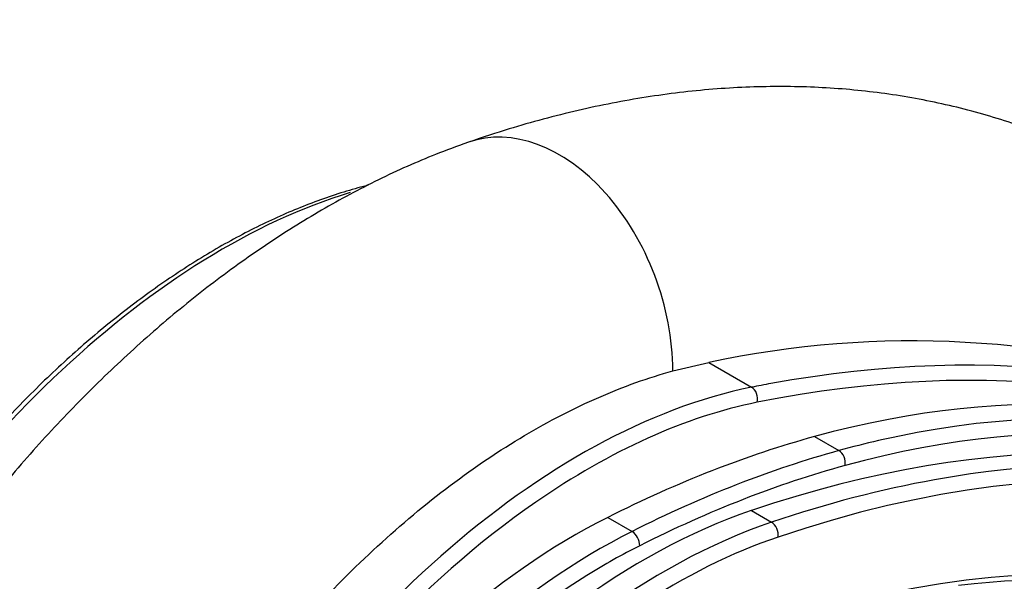
# Paper-space layout 'Layout1' of a CAD drawing. Units: millimetres. Extents: x 0 to 1638, y 0 to 2354.
# Drawn here: x 109 to 195, y 592 to 641 of the extents above; entities that cross this region are included whole.
import ezdxf
from ezdxf import colors
from ezdxf.entities.mleader import LeaderData, LeaderLine
from ezdxf.math import Vec2, Vec3

# ---------------------------------------------------------------- set-up
doc = ezdxf.new("R2010")
doc.units = ezdxf.units.MM
doc.layers.add('DV7_Défaut', color=7, linetype='Continuous')
doc.layers.add('Défaut', color=7, linetype='Continuous')

# ---------------------------------------------------------------- blocks, each defined once
blk = doc.blocks.new('_DOT')
at = {"color": 0}
blk.add_line((0, 0), (-1, 0), dxfattribs=at)
at = {"color": 0, "const_width": 0.333}
blk.add_lwpolyline([(-0.1665, 0, 1), (0.1665, 0, 1)], format="xyb", close=True, dxfattribs=at)
blk = doc.blocks.new('SE6')
at = {"layer": 'DV7_Défaut', "color": 7, "linetype": 'Continuous'}
for p, q in [((166.2, 610.018), (169.342, 610.746)), ((169.342, 610.746), (173.068, 608.595)), ((178.558, 604.297), (180.679, 603.072)), ((173.043, 597.847), (174.811, 596.826)), ((160.528, 597.248), (162.649, 596.023))]:
    blk.add_line(p, q, dxfattribs=at)
blk.add_arc((187.075, 528.532), 84.104, 71.5356, 102.17198, dxfattribs=at)
for centre, major_axis, ratio, start_param, end_param in [((153.951, 613.899), (5.572, -16.061), 0.679178, 1.101982, 3.141), ((127.062, 565.373), (33.88, 58.682), 0.57735, 0.553412, 1.615839), ((151.968, 451.589), (-81.57, -141.283), 0.57735, 2.396938, 3.722666), ((130.484, 433.65), (96.874, 167.791), 0.57735, 0.006905, 0.456341), ((131.192, 433.242), (96.374, 166.925), 0.57735, 0.006905, 0.469334), ((158.175, 547.41), (-33.88, -58.682), 0.57735, 3.610926, 4.757431), ((130.484, 433.65), (96.874, 167.791), 0.57735, 0.456341, 0.469334), ((172.848, 607.692), (0.196, -0.981), 0.728209, 1.00174, 2.572537), ((152.961, 476.688), (-71.425, -123.712), 0.57735, 3.141593, 3.670785), ((155.082, 475.463), (-71.425, -123.712), 0.57735, 3.025942, 3.600167), ((158.882, 547.002), (33.38, 57.816), 0.57735, 0.469334, 0.883693), ((155.789, 475.055), (-70.925, -122.846), 0.57735, 3.115211, 3.670785), ((151.261, 451.997), (-82.07, -142.15), 0.57735, 2.685628, 3.59579), ((151.968, 451.589), (-77.088, -133.521), 0.57735, 2.352891, 3.730011), ((154.449, 484.107), (67.273, 116.52), 0.57735, 0.529192, 0.721459), ((149.493, 453.018), (82.07, 142.15), 0.57735, 0.035946, 0.581073), ((155.082, 475.463), (-71.425, -123.712), 0.57735, 3.600167, 3.670785), ((156.57, 482.882), (67.273, 116.52), 0.57735, 0.529192, 0.721459), ((180.5, 602.178), (0.265, -0.964), 0.704812, 0.950772, 2.521568), ((157.277, 482.474), (66.773, 115.654), 0.57735, 0.529192, 0.721459), ((151.261, 451.997), (-82.07, -142.15), 0.57735, 3.59579, 3.722666), ((158.882, 547.002), (33.38, 57.816), 0.57735, 0.883693, 1.51562), ((163.751, 540.701), (-32.382, -56.088), 0.57735, 3.722666, 5.095518), ((157.71, 544.804), (-31.183, -54.011), 0.57735, 3.863052, 5.170318), ((165.519, 539.681), (-32.382, -56.088), 0.57735, 3.722666, 5.095518), ((174.667, 595.944), (0.32, -0.947), 0.682488, 0.910679, 2.481476), ((159.831, 543.579), (-31.183, -54.011), 0.57735, 3.863052, 5.170318), ((162.604, 595.182), (0.45, -0.893), 0.613061, 0.819479, 2.390275), ((160.538, 543.171), (30.683, 53.144), 0.57735, 0.721459, 0.827507), ((166.226, 539.272), (31.882, 55.222), 0.57735, 0.581073, 0.853588), ((151.261, 451.997), (-76.588, -132.655), 0.57735, 2.702458, 3.550325), ((160.538, 543.171), (30.683, 53.144), 0.57735, 0.827507, 1.995456)]:
    blk.add_ellipse(centre, major_axis=major_axis, ratio=ratio, start_param=start_param, end_param=end_param, dxfattribs=at)
for points, knots in [([(209.035, 625.202), (208.014, 625.848), (205.76, 627.258), (201.562, 629.412), (196.703, 631.376), (191.616, 632.921), (186.367, 634.021), (180.952, 634.68), (175.386, 634.891), (169.684, 634.652), (163.847, 633.953), (157.954, 632.806), (152.656, 631.388), (149.68, 630.398), (148.379, 629.96)], [0, 0, 0, 0, 0.054182, 0.140617, 0.227003, 0.313584, 0.400679, 0.488566, 0.577467, 0.667528, 0.758809, 0.85128, 0.944826, 1, 1, 1, 1]), ([(148.379, 629.96), (147.333, 629.583), (144.877, 628.688), (140.493, 626.733), (135.575, 624.099), (130.677, 621.03), (125.879, 617.576), (121.196, 613.758), (116.658, 609.608), (112.284, 605.153), (108.094, 600.421), (104.105, 595.439), (100.335, 590.233), (96.8, 584.831), (93.515, 579.258), (90.499, 573.546), (87.76, 567.709), (85.336, 561.823), (83.166, 555.748), (82.096, 552.057), (81.473, 549.877)], [0, 0, 0, 0, 0.032118, 0.088841, 0.145863, 0.203225, 0.260703, 0.318126, 0.375421, 0.432561, 0.489545, 0.546393, 0.603133, 0.659804, 0.716444, 0.773096, 0.829792, 0.886571, 0.943478, 1, 1, 1, 1]), ([(139.648, 626.208), (139.589, 626.193), (138.269, 625.863), (135.486, 625.003), (131.479, 623.362), (127.408, 621.296), (123.346, 618.833), (119.309, 615.99), (115.329, 612.789), (111.434, 609.251), (107.651, 605.402), (104.007, 601.273), (100.521, 596.882), (97.245, 592.299), (94.093, 587.408), (92.358, 584.33), (91.334, 582.5)], [0, 0, 0, 0, 0.003575, 0.080124, 0.156749, 0.233434, 0.310142, 0.386844, 0.463531, 0.540196, 0.616841, 0.693466, 0.770075, 0.846672, 0.923262, 1, 1, 1, 1]), ([(118.974, 566.52), (120.42, 569.232), (121.96, 571.859), (125.221, 576.951), (126.942, 579.416), (129.662, 582.989), (130.592, 584.159), (132.499, 586.458), (133.466, 587.572), (136.404, 590.815), (138.412, 592.842), (142.526, 596.632), (144.633, 598.395), (148.947, 601.644), (151.107, 603.094), (155.425, 605.657), (157.585, 606.771), (160.825, 608.186), (161.905, 608.616), (164.065, 609.387), (165.137, 609.726), (166.2, 610.018)], [0, 0, 0, 0, 0.125, 0.125, 0.25, 0.25, 0.3125, 0.3125, 0.375, 0.375, 0.5, 0.5, 0.625, 0.625, 0.75, 0.75, 0.875, 0.875, 0.9375, 0.9375, 1, 1, 1, 1])]:
    blk.add_open_spline(points, degree=3, knots=knots, dxfattribs=at)

psp = doc.layouts.get("Layout1")

# ---------------------------------------------------------------- block references
at = {"layer": 'Défaut'}
psp.add_blockref('SE6', (0, 0), dxfattribs=at)

# ---------------------------------------------------------------- leaders
at = {"layer": 'Défaut', "color": 7, "linetype": 'Continuous'}
ml = psp.add_multileader_mtext('Standard', dxfattribs=at)
ml.set_content('{\\pxsm0.9;\\fArial|b1||i0||c0|p34;\\W1.;112BSGUS\\P}', color=256)
ml.set_leader_properties()
ml.set_arrow_properties(name='DOT')
ml.build(insert=Vec2(0, 0))
ml.multileader.update_dxf_attribs({"leader_type": 0, "dogleg_length": 0, "arrow_head_size": 12})
ctx = ml.context
ctx.base_point, ctx.char_height, ctx.arrow_head_size, ctx.landing_gap_size = Vec3(80.018, 2347.654), 12, 12, 4.2
notes = []
notes.append((ctx, [(0, (0, 0, 0), (0, 0), (1, 0), 1, [])]))
ctx.mtext.insert = Vec3(84.218, 2353.768)
ml = psp.add_multileader_mtext('Standard', dxfattribs=at)
ml.set_content('{\\pxsm0.9;\\fSolid Edge ISO|b1||i0||c0|p34;\\W1.;06/07/2016\\P}', color=256)
ml.set_leader_properties()
ml.set_arrow_properties(name='DOT')
ml.build(insert=Vec2(0, 0))
ml.multileader.update_dxf_attribs({"leader_type": 0, "dogleg_length": 0, "arrow_head_size": 12})
ctx = ml.context
ctx.base_point, ctx.char_height, ctx.arrow_head_size, ctx.landing_gap_size = Vec3(1548.413, 2346.848), 12, 12, 4.2
notes.append((ctx, [(0, (0, 0, 0), (0, 0), (1, 0), 1, [])]))
ctx.mtext.insert = Vec3(1552.613, 2352.968)
for ctx, leaders in notes:
    for number, flags, end, landing, length, lines in leaders:
        leader = LeaderData()
        leader.index, (leader.has_last_leader_line, leader.has_dogleg_vector, leader.attachment_direction) = number, flags
        leader.last_leader_point, leader.dogleg_vector, leader.dogleg_length = Vec3(end), Vec3(landing), length
        for number, points, colour, breaks in lines:
            line = LeaderLine()
            line.index, line.vertices, line.color, line.breaks = number, Vec3.list(points), colors.encode_raw_color(colour), breaks
            leader.lines.append(line)
        ctx.leaders.append(leader)

doc.saveas('drawing.dxf')
